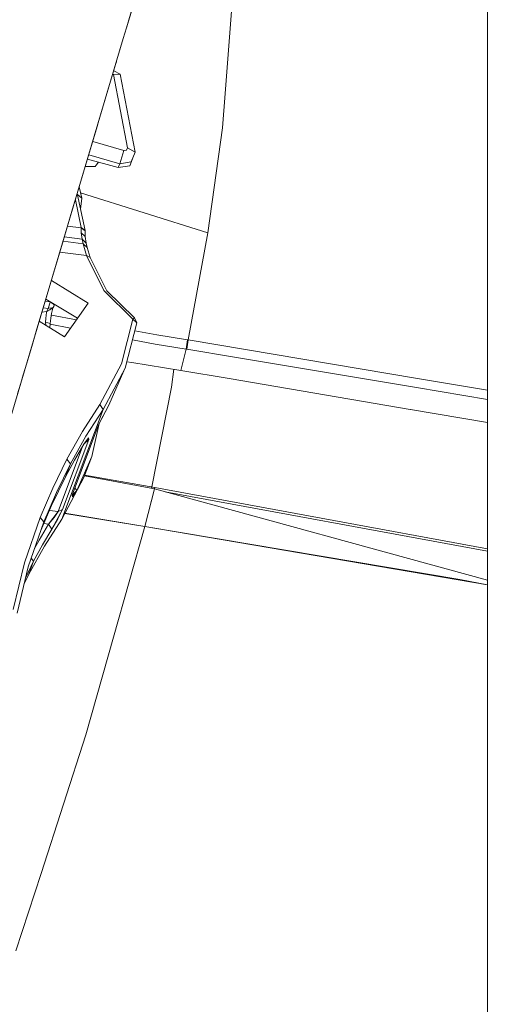
# Model space of a CAD drawing. Units: millimetres. Extents: x -1525 to 1837, y 191 to 3420.
# Drawn here: x 989 to 1061, y 1525 to 1674 of the extents above; entities that cross this region are included whole.
import ezdxf

# ---------------------------------------------------------------- set-up
doc = ezdxf.new("R2010")
doc.units = ezdxf.units.MM
doc.layers.add('1', color=7, linetype='Continuous', true_color=0xffffff)
doc.styles.add('blockfont', font='simplex.shx')
doc.dimstyles.get("Standard").update_dxf_attribs({"dimtxt": 0.18, "dimasz": 0.18, "dimexe": 0.18, "dimexo": 0.0625, "dimgap": 0.09, "dimtad": 0, "dimtih": 1, "dimtoh": 1, "dimdec": 4, "dimzin": 0, "dimdsep": 46, "dimtxsty": 'Standard', "dimcen": 0.09, "dimadec": 0, "dimazin": 0, "dimtfac": 1, "dimtdec": 4, "dimtofl": 0, "dimtmove": 0, "dimatfit": 3, "dimfxl": 1, "dimtolj": 1, "dimtzin": 0, "dimarcsym": 0})

# ---------------------------------------------------------------- blocks, each defined once
blk = doc.blocks.new('_U0')
at = {"layer": '1', "color": 18, "lineweight": 13}
for p, q in [((637.829353, 2521.031402), (1711.668474, 2521.031402)), ((1708.493474, 2521.031402), (1708.493474, 2009.790704)), ((1605.16014, 1908.203204), (1580.16014, 1908.203204)), ((1580.16014, 1908.203204), (1580.16014, 1814.453204)), ((1836.826807, 1908.203204), (1811.826807, 1908.203204)), ((1836.826807, 1814.453204), (1836.826807, 1908.203204)), ((1580.16014, 1814.453204), (1605.16014, 1814.453204)), ((1811.826807, 1814.453204), (1836.826807, 1814.453204)), ((1708.493474, 1301.625006), (1708.493474, 1812.865704)), ((414.337506, 1301.625006), (1711.668474, 1301.625006))]:
    blk.add_line(p, q, dxfattribs=at)
at = {"layer": '1', "color": 18, "lineweight": 70}
for points in [[(1708.493474, 2521.031402), (1721.890933, 2471.031451), (1695.096014, 2471.031353)], [(1708.493474, 1301.625006), (1695.096014, 1351.624957), (1721.890933, 1351.625055)]]:
    blk.add_solid(points, dxfattribs=at)
at = {"layer": '1', "color": 18, "linetype": 'Continuous', "lineweight": 13, "char_height": 50, "attachment_point": 7, "line_spacing_factor": 0.903614, "style": 'blockfont'}
for s, insert in [('\\W1.3321;48.0', (1604.68514, 1944.307371)), ('\\W1.1743;1219', (1604.68514, 1822.432371))]:
    blk.add_mtext(s, dxfattribs=dict(at, insert=insert))

msp = doc.modelspace()

# ---------------------------------------------------------------- linework, layer by layer
at = {"layer": '1', "color": 18, "linetype": 'Continuous', "lineweight": 13}
for p, q in [((1060.048163, 3093.119167), (1060.048163, 1466.063134)), ((1005.415022, 1672.734737), (1021.924555, 1729.901791)), ((1005.415022, 1672.734737), (1015.284598, 1705.952287)), ((1021.873295, 1682.339191), (1020.369828, 1662.816167)), ((1004.942477, 1671.146154), (1005.415022, 1672.734737)), ((985.159338, 1604.65657), (1004.942477, 1671.146154)), ((1004.942477, 1671.146154), (1001.403868, 1659.244418)), ((1003.816426, 1667.358756), (1002.420008, 1662.662029)), ((1003.487388, 1666.252066), (1004.472554, 1665.74645)), ((1003.816426, 1667.358756), (1003.816414, 1667.35876)), ((1003.816426, 1667.358756), (1003.895151, 1667.623586)), ((1003.342415, 1665.764463), (1003.446162, 1665.711164)), ((1003.446162, 1665.711164), (1004.472554, 1665.74645)), ((1005.556405, 1654.603124), (1003.446162, 1665.711164)), ((1004.472554, 1665.74645), (1006.715596, 1653.939843)), ((1002.420008, 1662.662029), (1002.297211, 1662.249083)), ((1019.969523, 1657.617807), (1020.369828, 1662.816167)), ((1001.403868, 1659.244418), (985.833943, 1606.922142)), ((1001.023352, 1657.965302), (999.370039, 1652.405858)), ((1001.200993, 1658.56268), (1001.023352, 1657.965302)), ((1019.969523, 1657.617807), (1017.742932, 1641.737342)), ((1000.308673, 1655.562117), (1005.022585, 1654.202819)), ((1005.42599, 1654.263735), (1005.556405, 1654.603124)), ((1005.556405, 1654.603124), (1006.715596, 1653.939843)), ((999.512046, 1652.883374), (1004.178822, 1651.595712)), ((999.709811, 1653.548379), (1004.404843, 1652.1945)), ((1004.713595, 1653.198719), (1004.404843, 1652.1945)), ((1004.713595, 1653.198719), (1005.022585, 1654.202819)), ((1005.022585, 1654.202819), (1005.42599, 1654.263735)), ((1005.926669, 1651.877165), (1006.491721, 1653.346181)), ((1006.715596, 1653.939843), (1006.151021, 1652.471781)), ((1006.715596, 1653.939843), (1006.491721, 1653.346181)), ((999.370039, 1652.405858), (998.323023, 1648.885369)), ((999.900758, 1651.774168), (999.179458, 1651.765048)), ((999.370039, 1652.405858), (999.368914, 1652.406192)), ((999.900758, 1651.774168), (1000.66191, 1651.783824)), ((1000.835001, 1651.985645), (1000.66191, 1651.783824)), ((1001.204228, 1652.416465), (1000.835001, 1651.985645)), ((1004.404843, 1652.1945), (1004.178822, 1651.595712)), ((1004.178822, 1651.595712), (1005.926669, 1651.877165)), ((1004.404843, 1652.1945), (1006.151021, 1652.471781)), ((998.112261, 1648.177028), (998.323023, 1648.885369)), ((998.261038, 1648.677046), (998.663366, 1646.976471)), ((997.27577, 1645.364761), (998.112261, 1648.177028)), ((997.961991, 1647.671823), (999.174893, 1642.066836)), ((997.985412, 1647.56359), (998.076141, 1647.485018)), ((998.076141, 1647.485018), (998.663366, 1646.976471)), ((1017.742932, 1641.737342), (998.468346, 1647.800787)), ((998.663366, 1646.976471), (998.474542, 1645.303254)), ((995.62192, 1639.805436), (997.27577, 1645.364761)), ((998.58433, 1642.551899), (997.680993, 1646.727112)), ((998.580635, 1642.497778), (996.501052, 1642.76059)), ((998.580635, 1642.497778), (998.571336, 1641.72411)), ((998.580635, 1642.497778), (998.58433, 1642.551899)), ((999.171317, 1642.015219), (998.580635, 1642.497778)), ((999.174893, 1642.066836), (998.58433, 1642.551899)), ((998.707831, 1640.757084), (996.006586, 1641.098471)), ((998.571336, 1641.72411), (998.707831, 1640.757084)), ((999.162257, 1641.192675), (998.571336, 1641.72411)), ((999.171317, 1642.015219), (999.162257, 1641.192675)), ((999.162257, 1641.192675), (999.300301, 1640.164495)), ((999.174893, 1642.066836), (999.171317, 1642.015219)), ((1014.766991, 1625.523686), (1017.742932, 1641.737342)), ((994.574547, 1636.285067), (995.62192, 1639.805436)), ((995.62192, 1639.805436), (995.619345, 1639.806202)), ((998.890936, 1640.07318), (995.817138, 1640.461651)), ((998.707831, 1640.757084), (999.300301, 1640.164495)), ((998.707831, 1640.757084), (998.890936, 1640.07318)), ((998.890936, 1640.07318), (999.478519, 1639.516711)), ((998.890936, 1640.07318), (999.354303, 1638.290048)), ((999.300301, 1640.164495), (999.478519, 1639.516711)), ((999.478519, 1639.516711), (999.921978, 1638.013721)), ((999.354303, 1638.290048), (995.322656, 1638.799569)), ((1001.977026, 1633.000016), (999.354303, 1638.290048)), ((999.921978, 1638.013721), (999.354303, 1638.290048)), ((999.921978, 1638.013721), (1002.43479, 1632.943988)), ((993.527055, 1632.764697), (994.574547, 1636.285067)), ((994.05404, 1634.535768), (999.635041, 1631.057262)), ((991.872787, 1627.205491), (993.527055, 1632.764697)), ((1001.977026, 1633.000016), (1006.405175, 1628.634334)), ((1002.43479, 1632.943988), (1006.659329, 1628.87454)), ((993.109503, 1631.361504), (993.849812, 1631.289901)), ((993.203798, 1631.678383), (998.011733, 1628.78712)), ((993.555009, 1630.292058), (993.875206, 1631.238937)), ((993.875206, 1631.238937), (993.885252, 1631.268589)), ((994.036207, 1631.177812), (994.361699, 1630.935311)), ((994.299173, 1630.357504), (994.408906, 1630.562425)), ((994.408906, 1630.562425), (994.318247, 1630.444884)), ((994.361699, 1630.935311), (994.357641, 1630.984517)), ((994.483113, 1630.844831), (994.361699, 1630.935311)), ((994.483113, 1630.844831), (994.408906, 1630.562425)), ((994.483113, 1630.844831), (994.475168, 1630.913842)), ((996.018529, 1625.999689), (999.635041, 1631.057262)), ((992.616184, 1629.703692), (993.371069, 1629.80485)), ((993.555009, 1630.292058), (992.812726, 1630.364177)), ((993.212402, 1628.756166), (993.258059, 1629.258394)), ((993.258059, 1629.258394), (993.327856, 1629.658937)), ((993.371069, 1629.80485), (993.327856, 1629.658937)), ((993.371069, 1629.80485), (993.555009, 1630.292058)), ((993.371069, 1629.80485), (993.835151, 1630.081177)), ((993.555009, 1630.292058), (993.68614, 1630.304217)), ((994.197547, 1630.351424), (993.68614, 1630.304217)), ((994.299173, 1630.357504), (993.835151, 1630.081177)), ((993.835151, 1630.081177), (994.197547, 1630.351424)), ((993.968427, 1628.791213), (994.091511, 1629.541397)), ((997.849812, 1628.560678), (994.048261, 1629.277792)), ((994.091511, 1629.541397), (994.228303, 1630.139589)), ((994.310617, 1630.438924), (994.197547, 1630.351424)), ((994.299173, 1630.357504), (994.228303, 1630.139589)), ((994.318247, 1630.444884), (994.310617, 1630.438924)), ((996.018529, 1625.999689), (992.218729, 1628.368037)), ((993.186235, 1628.219485), (993.212402, 1628.756166)), ((993.186235, 1628.219485), (993.206423, 1627.752425)), ((993.186235, 1628.219485), (993.861198, 1627.989054)), ((993.861198, 1627.989054), (993.816281, 1627.372311)), ((996.944165, 1627.294161), (993.853063, 1627.877349)), ((993.968427, 1628.791213), (993.861198, 1627.989054)), ((1006.405175, 1628.634334), (1004.670441, 1621.879339)), ((1006.992161, 1628.113627), (1005.225003, 1621.232271)), ((1006.659329, 1628.87454), (1006.405175, 1628.634334)), ((1006.992161, 1628.113627), (1006.405175, 1628.634334)), ((1006.992161, 1628.113627), (1006.659329, 1628.87454)), ((991.173923, 1624.857306), (991.872787, 1627.205491)), ((991.869823, 1627.206373), (991.872787, 1627.205491)), ((1009.992182, 1626.270175), (1006.679244, 1626.895118)), ((1014.674485, 1625.538349), (1009.992182, 1626.270175)), ((990.475059, 1622.509122), (991.173923, 1624.857306)), ((1006.32711, 1625.523903), (1009.778082, 1624.872804)), ((1014.462054, 1624.140739), (1009.778082, 1624.872804)), ((1014.462054, 1624.140739), (1014.674485, 1625.538349)), ((1014.551461, 1624.126554), (1014.766991, 1625.523686)), ((1014.766991, 1625.523686), (1014.674485, 1625.538349)), ((1049.461901, 1619.700193), (1014.766991, 1625.523686)), ((1013.668835, 1620.905042), (1014.462054, 1624.140739)), ((1014.551461, 1624.126554), (1014.462054, 1624.140739)), ((1021.766961, 1622.915268), (1014.551461, 1624.126554)), ((989.647746, 1619.729519), (990.475059, 1622.509122)), ((1004.670441, 1621.879339), (1001.393616, 1615.734339)), ((1006.220162, 1622.076392), (1005.480014, 1622.22529)), ((1013.668835, 1620.905042), (1006.220162, 1622.076392)), ((1049.2993, 1618.293881), (1021.766961, 1622.915268)), ((1001.886666, 1614.971988), (1005.225003, 1621.232271)), ((1002.758801, 1615.636706), (1005.045235, 1620.818377)), ((1005.045235, 1620.818377), (1005.225003, 1621.232271)), ((1012.216389, 1618.345022), (1012.613439, 1621.071009)), ((1020.957053, 1619.663715), (1013.668835, 1620.905042)), ((988.948822, 1617.381454), (989.567101, 1619.458437)), ((989.567101, 1619.458437), (989.647746, 1619.729519)), ((989.645061, 1619.730318), (989.647746, 1619.729519)), ((1020.957053, 1619.663715), (1048.381388, 1614.992611)), ((1060.048163, 1617.923319), (1049.461901, 1619.700193)), ((1012.216389, 1618.345022), (1009.21907, 1603.047206)), ((1012.216389, 1618.345022), (1009.260393, 1603.258118)), ((1060.048163, 1616.489616), (1049.2993, 1618.293881)), ((1060.048163, 1616.489616), (1049.2993, 1618.293881)), ((1001.393616, 1615.734339), (998.758733, 1611.673228)), ((1001.393616, 1615.734339), (998.758733, 1611.673236)), ((1002.758801, 1615.636706), (1001.201212, 1612.642407)), ((1001.886666, 1614.971988), (1001.393616, 1615.734339)), ((1001.886666, 1614.971995), (1001.393616, 1615.734339)), ((1001.874268, 1614.027254), (1002.758801, 1615.636706)), ((1001.886666, 1614.971995), (995.620489, 1598.371148)), ((1001.886666, 1614.971988), (995.620489, 1598.371141)), ((1001.886666, 1614.971995), (999.271691, 1610.941648)), ((1001.886666, 1614.971988), (999.271691, 1610.941641)), ((1048.40523, 1614.988558), (1048.381388, 1614.992611)), ((1060.048163, 1613.00549), (1048.40523, 1614.988565)), ((1060.048163, 1613.005483), (1048.40523, 1614.988558)), ((1001.201212, 1612.642407), (997.183859, 1601.999521)), ((1001.201212, 1612.6424), (997.183859, 1601.999514)), ((1000.157177, 1607.868664), (1001.311534, 1612.869393)), ((1000.157177, 1607.868671), (1001.305345, 1612.842592)), ((1001.874268, 1614.027254), (1001.201212, 1612.6424)), ((998.758733, 1611.673236), (996.405423, 1607.458234)), ((998.758733, 1611.673228), (996.405423, 1607.458226)), ((995.726168, 1599.849939), (999.734104, 1610.468388)), ((999.734104, 1610.46838), (995.726168, 1599.849932)), ((999.271691, 1610.941648), (996.936262, 1606.758595)), ((999.271691, 1610.941641), (996.936262, 1606.758587)), ((998.984277, 1609.747887), (997.545302, 1607.307434)), ((998.984277, 1609.747879), (997.545302, 1607.307427)), ((998.984277, 1609.747879), (999.666631, 1610.708468)), ((998.984277, 1609.747887), (999.734104, 1610.468388)), ((999.734104, 1610.46838), (999.39394, 1610.324585)), ((999.734104, 1610.46838), (999.666631, 1610.708468)), ((998.768434, 1609.381824), (995.065153, 1599.570513)), ((998.768434, 1609.381817), (995.065153, 1599.570505)), ((996.405423, 1607.458234), (994.276226, 1603.085756)), ((996.405423, 1607.458226), (994.276226, 1603.085749)), ((996.936262, 1606.758595), (994.817913, 1602.408648)), ((996.936262, 1606.758587), (994.817913, 1602.40864)), ((996.203899, 1604.818344), (997.545302, 1607.307434)), ((996.203899, 1604.818337), (997.545302, 1607.307427)), ((996.936262, 1606.758595), (996.203899, 1604.818344)), ((996.936262, 1606.758587), (996.203899, 1604.818337)), ((996.405423, 1607.458234), (996.936262, 1606.758595)), ((996.405423, 1607.458226), (996.936262, 1606.758587)), ((997.88481, 1602.723718), (1000.157177, 1607.868671)), ((997.88481, 1602.72371), (1000.157177, 1607.868664)), ((1000.157177, 1607.868671), (998.97939, 1604.685783)), ((1000.157177, 1607.868664), (998.97939, 1604.685776)), ((994.072318, 1600.43323), (996.203899, 1604.818344)), ((994.072318, 1600.433223), (996.203899, 1604.818337)), ((998.97939, 1604.685783), (995.620489, 1598.371148)), ((995.620489, 1598.371141), (998.97939, 1604.685776)), ((1009.652436, 1602.96642), (999.072942, 1604.938594)), ((1009.702027, 1603.179216), (999.121389, 1605.069526)), ((992.349446, 1598.623037), (994.276226, 1603.085756)), ((992.349446, 1598.62303), (994.276226, 1603.085749)), ((992.901027, 1597.968698), (994.817913, 1602.408648)), ((992.901027, 1597.96869), (994.817913, 1602.40864)), ((997.183859, 1601.999521), (997.88481, 1602.723718)), ((997.241557, 1601.753704), (997.88481, 1602.72371)), ((997.603148, 1603.110312), (997.88481, 1602.723718)), ((997.603148, 1603.110304), (997.88481, 1602.72371)), ((1008.207858, 1597.258806), (1009.702027, 1603.179216)), ((1008.207858, 1597.258799), (1009.652436, 1602.96642)), ((1060.048163, 1589.162721), (1009.652436, 1602.96642)), ((1060.048163, 1593.894576), (1009.702027, 1603.179216)), ((1011.302566, 1602.514439), (1060.048163, 1593.520635)), ((997.183859, 1601.999514), (997.241557, 1601.753704)), ((994.072318, 1600.43323), (992.451406, 1596.67548)), ((994.072318, 1600.433223), (992.451406, 1596.675472)), ((993.624151, 1597.634435), (995.065153, 1599.570513)), ((995.065153, 1599.570513), (993.762534, 1599.715059)), ((995.065153, 1599.570505), (993.762534, 1599.715052)), ((994.13389, 1596.897602), (995.726168, 1599.849939)), ((995.065153, 1599.570505), (994.493008, 1598.652355)), ((995.042562, 1598.457925), (995.726168, 1599.849932)), ((995.726168, 1599.849939), (995.065153, 1599.570513)), ((995.726168, 1599.849932), (995.065153, 1599.570505)), ((996.089238, 1599.252376), (1008.207858, 1597.258799)), ((996.107633, 1599.286964), (1008.207858, 1597.258806)), ((992.349446, 1598.623037), (989.969134, 1591.776609)), ((992.349446, 1598.62303), (989.969134, 1591.776602)), ((990.538716, 1591.174126), (992.901027, 1597.968698)), ((990.538716, 1591.174118), (992.901027, 1597.96869)), ((992.349446, 1598.623037), (992.901027, 1597.968698)), ((992.349446, 1598.62303), (992.901027, 1597.96869)), ((993.624151, 1597.634435), (992.899728, 1597.714822)), ((993.624151, 1597.634427), (992.899728, 1597.714815)), ((995.620489, 1598.371148), (992.989004, 1594.296575)), ((995.620489, 1598.371141), (992.989004, 1594.296567)), ((993.624151, 1597.634427), (994.493008, 1598.652355)), ((994.13389, 1596.897595), (995.042562, 1598.457925)), ((992.183387, 1595.199704), (993.624151, 1597.634435)), ((992.183387, 1595.199697), (993.624151, 1597.634427)), ((992.704034, 1594.481349), (994.13389, 1596.897602)), ((992.704034, 1594.481342), (994.13389, 1596.897595)), ((993.624151, 1597.634435), (994.13389, 1596.897602)), ((993.624151, 1597.634427), (994.13389, 1596.897595)), ((1003.477633, 1580.536723), (1008.207858, 1597.258806)), ((1003.477633, 1580.536716), (1008.207858, 1597.258799)), ((1008.207858, 1597.258806), (1055.883229, 1589.246154)), ((1008.207858, 1597.258799), (1060.048163, 1588.427807)), ((991.496157, 1593.927955), (992.183387, 1595.199704)), ((991.496157, 1593.927947), (992.183387, 1595.199697)), ((992.989004, 1594.296575), (990.638673, 1590.074301)), ((992.989004, 1594.296567), (990.638673, 1590.074293)), ((991.371036, 1592.014551), (992.704034, 1594.481349)), ((991.371036, 1592.014544), (992.704034, 1594.481342)), ((989.969134, 1591.776609), (988.279104, 1584.705234)), ((989.969134, 1591.776602), (988.279104, 1584.705226)), ((990.131014, 1589.468146), (991.371036, 1592.014551)), ((990.131014, 1589.468138), (991.371036, 1592.014544)), ((990.638673, 1590.074301), (991.371036, 1592.014551)), ((990.638673, 1590.074293), (991.371036, 1592.014544)), ((991.371036, 1592.014551), (991.00062, 1592.502671)), ((991.371036, 1592.014544), (991.00062, 1592.502664)), ((988.861561, 1584.156275), (990.538716, 1591.174126)), ((988.861561, 1584.156267), (990.538716, 1591.174118)), ((990.638673, 1590.074301), (989.92499, 1588.606063)), ((990.638673, 1590.074293), (989.92499, 1588.606056)), ((1060.048163, 1588.43603), (1055.883229, 1589.246154)), ((999.289453, 1565.730333), (1003.477633, 1580.536723)), ((999.289453, 1565.730326), (1003.477633, 1580.536716)), ((992.49661, 1544.773579), (999.289453, 1565.730333)), ((992.49661, 1544.773571), (999.289453, 1565.730326)), ((988.692999, 1533.039093), (992.49661, 1544.773579)), ((988.692999, 1533.039086), (992.49661, 1544.773571))]:
    msp.add_line(p, q, dxfattribs=at)

# ---------------------------------------------------------------- dimensions: what is measured, and where the dimension line sits
dim = msp.add_linear_dim(base=(1708.493474, 1301.625006), p1=(0, 2521.031402), p2=(380.936503, 1301.625006), angle=90, text='<>\\P[\\C18;\\H50.00;\\Fsimplex.shx;1219\\Fsimplex.shx;\\H50.00;\\C18; ]', dimstyle='Standard', override={"dimtxt": 50, "dimasz": 50, "dimexe": 3.175, "dimexo": 1.5875, "dimgap": 1.5875, "dimtih": 1, "dimtoh": 1, "dimdec": 1, "dimlfac": 0.03937, "dimdsep": 46, "dimlunit": 2, "dimtxsty": 'blockfont', "dimsah": 1, "dimse1": 0, "dimse2": 0, "dimsd1": 0, "dimsd2": 0, "dimclrd": 18, "dimclre": 18, "dimclrt": 18, "dimtol": 0, "dimtm": -0.1, "dimtfac": 1, "dimtdec": 2, "dimtofl": 1, "dimtmove": 0, "dimlwd": 13, "dimlwe": 13}, dxfattribs=at)
dim.commit()
dim.dimension.update_dxf_attribs({"geometry": '_U0', "text_midpoint": (1708.493474, 1922.265704), "dimtype": 160})

doc.saveas('drawing.dxf')
